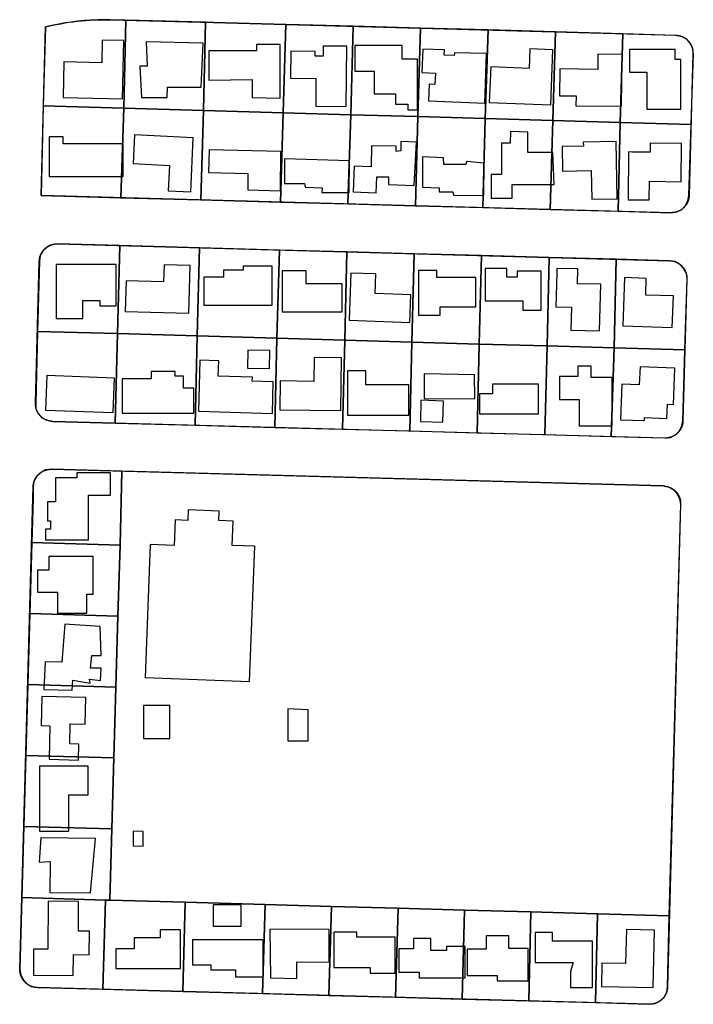
# Model space of a CAD drawing. Units: feet. Extents: x 5749416 to 5778324, y 2298447 to 2315058.
# Drawn here: x 5761035 to 5761794, y 2305558 to 2306667 of the extents above; entities that cross this region are included whole.
import ezdxf

# ---------------------------------------------------------------- set-up
doc = ezdxf.new("R2010")
doc.units = ezdxf.units.FT
doc.header["$MEASUREMENT"] = 0
for name, color, linetype in [('SLO_Parcels', 6, 'Continuous'), ('SLO_right-of-way', 4, 'Continuous'), ('SLO_Roofs', 2, 'Continuous')]:
    doc.layers.add(name, color=color, linetype=linetype)

msp = doc.modelspace()

# ---------------------------------------------------------------- linework, layer by layer
at = {"layer": 'SLO_Parcels'}
for points in [[(5761154.8, 2306666.4), (5761137.2, 2306667), (5761130.2, 2306667), (5761123.2, 2306667), (5761115, 2306666.4), (5761108.1, 2306666), (5761100.3, 2306665.4), (5761093.3, 2306664.4), (5761086.3, 2306663.6), (5761079.3, 2306661.9), (5761071.1, 2306660.5), (5761064.2, 2306659), (5761061.7, 2306570), (5761152.3, 2306567.4), (5761154.8, 2306666.4)], [(5761244.6, 2306664.2), (5761154.8, 2306666.4), (5761152.3, 2306567.4), (5761242.2, 2306564.7), (5761244.6, 2306664.2)], [(5761253.2, 2306664), (5761244.6, 2306664.2), (5761242.2, 2306564.7), (5761332, 2306562.3), (5761334.8, 2306661.7), (5761253.2, 2306664)], [(5761410.7, 2306659.7), (5761334.8, 2306661.7), (5761332, 2306562.3), (5761408.3, 2306560), (5761410.7, 2306659.7)], [(5761486.6, 2306657.4), (5761410.7, 2306659.7), (5761408.3, 2306560), (5761483.7, 2306557.9), (5761486.6, 2306657.4)], [(5761562.9, 2306655.6), (5761486.6, 2306657.4), (5761483.7, 2306557.9), (5761559.6, 2306555.7), (5761562.9, 2306655.6)], [(5761638.7, 2306653.3), (5761562.9, 2306655.6), (5761559.6, 2306555.7), (5761635.9, 2306553.4), (5761638.7, 2306653.3)], [(5761714.6, 2306651.2), (5761638.7, 2306653.3), (5761635.9, 2306553.4), (5761711.7, 2306551.4), (5761714.6, 2306651.2)], [(5761774.1, 2306649.4), (5761714.6, 2306651.2), (5761711.7, 2306551.4), (5761791.7, 2306548.9), (5761794.2, 2306628.9), (5761793.3, 2306635.5), (5761790.1, 2306641), (5761786.4, 2306645.5), (5761780.2, 2306648.4), (5761774.1, 2306649.4)], [(5761152.3, 2306567.4), (5761061.7, 2306570), (5761059.3, 2306469), (5761149.1, 2306466.5), (5761152.3, 2306567.4)], [(5761242.2, 2306564.7), (5761152.3, 2306567.4), (5761149.1, 2306466.5), (5761239.3, 2306464), (5761242.2, 2306564.7)], [(5761332, 2306562.3), (5761242.2, 2306564.7), (5761239.3, 2306464), (5761329.1, 2306461.6), (5761332, 2306562.3)], [(5761408.3, 2306560), (5761332, 2306562.3), (5761329.1, 2306461.6), (5761405, 2306459.5), (5761408.3, 2306560)], [(5761483.7, 2306557.9), (5761408.3, 2306560), (5761405, 2306459.5), (5761481.2, 2306457.5), (5761483.7, 2306557.9)], [(5761559.6, 2306555.7), (5761483.7, 2306557.9), (5761481.2, 2306457.5), (5761557.1, 2306455.4), (5761559.6, 2306555.7)], [(5761635.9, 2306553.4), (5761559.6, 2306555.7), (5761557.1, 2306455.4), (5761633, 2306453.2), (5761635.9, 2306553.4)], [(5761711.7, 2306551.4), (5761635.9, 2306553.4), (5761633, 2306453.2), (5761709.3, 2306451.3), (5761711.7, 2306551.4)], [(5761791.7, 2306548.9), (5761711.7, 2306551.4), (5761709.3, 2306451.3), (5761769.1, 2306449.5), (5761775.3, 2306450.5), (5761781, 2306453), (5761785.1, 2306457.5), (5761788, 2306463), (5761789.2, 2306469), (5761791.7, 2306548.9)], [(5761077.3, 2306414.4), (5761071.1, 2306413.4), (5761066.2, 2306410.9), (5761061.3, 2306406.4), (5761058, 2306401.5), (5761057.2, 2306394.9), (5761055.2, 2306316), (5761145.4, 2306313.5), (5761147.8, 2306412.6), (5761077.3, 2306414.4)], [(5761237.6, 2306409.9), (5761147.8, 2306412.6), (5761145.4, 2306313.5), (5761235.2, 2306311.1), (5761237.6, 2306409.9)], [(5761327.9, 2306407.4), (5761237.6, 2306409.9), (5761235.2, 2306311.1), (5761325, 2306308.2), (5761327.9, 2306407.4)], [(5761403.7, 2306405.4), (5761327.9, 2306407.4), (5761325, 2306308.2), (5761401.3, 2306306.1), (5761403.7, 2306405.4)], [(5761479.6, 2306403.5), (5761403.7, 2306405.4), (5761401.3, 2306306.1), (5761477.1, 2306303.9), (5761479.6, 2306403.5)], [(5761555.5, 2306401.5), (5761479.6, 2306403.5), (5761477.1, 2306303.9), (5761553, 2306301.6), (5761555.5, 2306401.5)], [(5761631.8, 2306399.2), (5761555.5, 2306401.5), (5761553, 2306301.6), (5761629.3, 2306299.8), (5761631.8, 2306399.2)], [(5761707.2, 2306397.2), (5761631.8, 2306399.2), (5761629.3, 2306299.8), (5761704.8, 2306297.5), (5761707.2, 2306397.2)], [(5761767.1, 2306395.5), (5761707.2, 2306397.2), (5761704.8, 2306297.5), (5761784.7, 2306295.3), (5761787.2, 2306375), (5761786.4, 2306381.4), (5761783.1, 2306386.9), (5761779, 2306391.4), (5761773.2, 2306394.5), (5761767.1, 2306395.5)], [(5761145.4, 2306313.5), (5761055.2, 2306316), (5761053.1, 2306235), (5761053.1, 2306229), (5761056, 2306223.5), (5761060.1, 2306218.4), (5761066.2, 2306215.9), (5761072, 2306214.5), (5761142.5, 2306212.6), (5761145.4, 2306313.5)], [(5761235.2, 2306311.1), (5761145.4, 2306313.5), (5761142.5, 2306212.6), (5761232.7, 2306210.2), (5761235.2, 2306311.1)], [(5761325, 2306308.2), (5761235.2, 2306311.1), (5761232.7, 2306210.2), (5761322.5, 2306207.7), (5761325, 2306308.2)], [(5761401.3, 2306306.1), (5761325, 2306308.2), (5761322.5, 2306207.7), (5761398.8, 2306205.7), (5761401.3, 2306306.1)], [(5761477.1, 2306303.9), (5761401.3, 2306306.1), (5761398.8, 2306205.7), (5761474.7, 2306203.8), (5761477.1, 2306303.9)], [(5761553, 2306301.6), (5761477.1, 2306303.9), (5761474.7, 2306203.8), (5761550.6, 2306201.8), (5761553, 2306301.6)], [(5761629.3, 2306299.8), (5761553, 2306301.6), (5761550.6, 2306201.8), (5761626.8, 2306199.7), (5761629.3, 2306299.8)], [(5761704.8, 2306297.5), (5761629.3, 2306299.8), (5761626.8, 2306199.7), (5761701.5, 2306197.7), (5761704.8, 2306297.5)], [(5761784.7, 2306295.3), (5761704.8, 2306297.5), (5761701.5, 2306197.7), (5761762.2, 2306196), (5761768.3, 2306196.4), (5761774.1, 2306199.5), (5761778.2, 2306203.4), (5761781, 2306208.9), (5761782.3, 2306214.9), (5761784.7, 2306295.3)], [(5761150.3, 2306158.5), (5761071.1, 2306160.6), (5761064.2, 2306159.9), (5761059.3, 2306157.1), (5761054.3, 2306153), (5761051, 2306147.4), (5761050.2, 2306140.9), (5761050.2, 2306128), (5761048.6, 2306078.1), (5761148.2, 2306075.3), (5761150.3, 2306158.5)], [(5761760.1, 2306141.9), (5761150.3, 2306158.5), (5761148.2, 2306075.3), (5761145.8, 2305995.3), (5761143.3, 2305915.3), (5761141.3, 2305835.6), (5761138.8, 2305755.4), (5761136.8, 2305675.4), (5761221.6, 2305672.9), (5761311.5, 2305670.5), (5761386.5, 2305668.2), (5761461.6, 2305666.2), (5761536.4, 2305664), (5761611.2, 2305661.9), (5761686.3, 2305659.8), (5761767.1, 2305657.6), (5761780.2, 2306121.4), (5761779, 2306127.5), (5761776.1, 2306132.9), (5761772, 2306137.4), (5761766.3, 2306140.5), (5761760.1, 2306141.9)], [(5761048.6, 2306078.1), (5761046.5, 2305998.2), (5761145.8, 2305995.3), (5761148.2, 2306075.3), (5761048.6, 2306078.1)], [(5761145.8, 2305995.3), (5761046.5, 2305998.2), (5761044.1, 2305918.2), (5761143.3, 2305915.3), (5761145.8, 2305995.3)], [(5761143.3, 2305915.3), (5761044.1, 2305918.2), (5761042, 2305838.2), (5761141.3, 2305835.6), (5761143.3, 2305915.3)], [(5761141.3, 2305835.6), (5761042, 2305838.2), (5761039.6, 2305758.2), (5761138.8, 2305755.4), (5761141.3, 2305835.6)], [(5761138.8, 2305755.4), (5761039.6, 2305758.2), (5761037.5, 2305678.3), (5761131.8, 2305675.4), (5761136.8, 2305675.4), (5761138.8, 2305755.4)], [(5761131.8, 2305675.4), (5761037.5, 2305678.3), (5761035.1, 2305597.5), (5761036.3, 2305590.9), (5761039.2, 2305585.4), (5761043.3, 2305580.9), (5761048.2, 2305578), (5761055.1, 2305577), (5761128.6, 2305574.9), (5761131.8, 2305675.4)], [(5761221.6, 2305672.9), (5761136.8, 2305675.4), (5761131.8, 2305675.4), (5761128.6, 2305574.9), (5761218.8, 2305572.5), (5761221.6, 2305672.9)], [(5761311.5, 2305670.5), (5761221.6, 2305672.9), (5761218.8, 2305572.5), (5761308.6, 2305570), (5761311.5, 2305670.5)], [(5761311.5, 2305670.5), (5761308.6, 2305570), (5761383.6, 2305568), (5761386.5, 2305668.2), (5761311.5, 2305670.5)], [(5761461.6, 2305666.2), (5761386.5, 2305668.2), (5761383.6, 2305568), (5761458.7, 2305565.9), (5761461.6, 2305666.2)], [(5761536.4, 2305664), (5761461.6, 2305666.2), (5761458.7, 2305565.9), (5761533.7, 2305563.7), (5761536.4, 2305664)], [(5761536.4, 2305664), (5761533.7, 2305563.7), (5761608.8, 2305561.8), (5761611.2, 2305661.9), (5761536.4, 2305664)], [(5761611.2, 2305661.9), (5761608.8, 2305561.8), (5761683.8, 2305559.8), (5761686.3, 2305659.8), (5761611.2, 2305661.9)], [(5761686.3, 2305659.8), (5761683.8, 2305559.8), (5761744.1, 2305557.9), (5761751.1, 2305558.9), (5761756, 2305561.4), (5761761.3, 2305565.9), (5761764.2, 2305571.4), (5761765, 2305577.4), (5761767.1, 2305657.6), (5761686.3, 2305659.8)]]:
    msp.add_lwpolyline(points, close=True, dxfattribs=at)
at = {"layer": 'SLO_right-of-way'}
for points in [[(5761059.1, 2306469.1), (5761064.3, 2306658.9), (5761067.5, 2306659.7), (5761072.1, 2306660.8), (5761076.7, 2306661.7), (5761081.3, 2306662.6), (5761085.9, 2306663.4), (5761090.6, 2306664.2), (5761095.3, 2306664.8), (5761099.9, 2306665.4), (5761104.6, 2306665.9), (5761109.3, 2306666.3), (5761114, 2306666.6), (5761118.7, 2306666.8), (5761123.4, 2306667), (5761128.1, 2306667.1), (5761132.9, 2306667.1), (5761137.6, 2306667), (5761253.2, 2306663.8), (5761774.4, 2306649.6), (5761774.7, 2306649.6), (5761775.1, 2306649.5), (5761775.4, 2306649.5), (5761775.8, 2306649.5), (5761776.1, 2306649.4), (5761776.4, 2306649.4), (5761776.8, 2306649.3), (5761777.1, 2306649.3), (5761777.5, 2306649.2), (5761777.8, 2306649.2), (5761778.2, 2306649.1), (5761778.5, 2306649), (5761778.8, 2306648.9), (5761779.2, 2306648.8), (5761779.5, 2306648.7), (5761779.9, 2306648.6), (5761780.2, 2306648.5), (5761780.5, 2306648.4), (5761780.8, 2306648.3), (5761781.2, 2306648.2), (5761781.5, 2306648), (5761781.8, 2306647.9), (5761782.1, 2306647.8), (5761782.4, 2306647.6), (5761782.8, 2306647.5), (5761783.1, 2306647.3), (5761783.4, 2306647.1), (5761783.7, 2306647), (5761784, 2306646.8), (5761784.3, 2306646.6), (5761784.6, 2306646.4), (5761784.9, 2306646.2), (5761785.2, 2306646), (5761785.4, 2306645.8), (5761785.7, 2306645.6), (5761786, 2306645.4), (5761786.3, 2306645.2), (5761786.6, 2306645), (5761786.8, 2306644.8), (5761787.1, 2306644.5), (5761787.3, 2306644.3), (5761787.6, 2306644.1), (5761787.9, 2306643.8), (5761788.1, 2306643.6), (5761788.3, 2306643.3), (5761788.6, 2306643.1), (5761788.8, 2306642.8), (5761789, 2306642.5), (5761789.3, 2306642.3), (5761789.5, 2306642), (5761789.7, 2306641.7), (5761789.9, 2306641.4), (5761790.1, 2306641.2), (5761790.3, 2306640.9), (5761790.5, 2306640.6), (5761790.7, 2306640.3), (5761790.9, 2306640), (5761791.1, 2306639.7), (5761791.2, 2306639.4), (5761791.4, 2306639.1), (5761791.6, 2306638.8), (5761791.7, 2306638.5), (5761791.9, 2306638.2), (5761792, 2306637.8), (5761792.2, 2306637.5), (5761792.3, 2306637.2), (5761792.4, 2306636.9), (5761792.6, 2306636.6), (5761792.7, 2306636.2), (5761792.8, 2306635.9), (5761792.9, 2306635.6), (5761793, 2306635.2), (5761793.1, 2306634.9), (5761793.2, 2306634.6), (5761793.3, 2306634.2), (5761793.3, 2306633.9), (5761793.4, 2306633.5), (5761793.5, 2306633.2), (5761793.5, 2306632.8), (5761793.6, 2306632.5), (5761793.6, 2306632.2), (5761793.7, 2306631.8), (5761793.7, 2306631.5), (5761793.8, 2306631.1), (5761793.8, 2306630.8), (5761793.8, 2306630.4), (5761793.8, 2306630.1), (5761793.8, 2306629.7), (5761793.8, 2306629.4), (5761793.8, 2306629), (5761789.4, 2306469.1), (5761789.4, 2306468.7), (5761789.4, 2306468.4), (5761789.4, 2306468), (5761789.3, 2306467.7), (5761789.3, 2306467.3), (5761789.3, 2306467), (5761789.2, 2306466.6), (5761789.2, 2306466.3), (5761789.1, 2306466), (5761789, 2306465.6), (5761789, 2306465.3), (5761788.9, 2306464.9), (5761788.8, 2306464.6), (5761788.7, 2306464.3), (5761788.6, 2306463.9), (5761788.5, 2306463.6), (5761788.4, 2306463.3), (5761788.3, 2306462.9), (5761788.2, 2306462.6), (5761788, 2306462.3), (5761787.9, 2306461.9), (5761787.8, 2306461.6), (5761787.6, 2306461.3), (5761787.5, 2306461), (5761787.3, 2306460.7), (5761787.2, 2306460.4), (5761787, 2306460.1), (5761786.8, 2306459.8), (5761786.7, 2306459.4), (5761786.5, 2306459.2), (5761786.3, 2306458.9), (5761786.1, 2306458.6), (5761785.9, 2306458.3), (5761785.7, 2306458), (5761785.5, 2306457.7), (5761785.3, 2306457.4), (5761785.1, 2306457.2), (5761784.9, 2306456.9), (5761784.6, 2306456.6), (5761784.4, 2306456.4), (5761784.2, 2306456.1), (5761783.9, 2306455.8), (5761783.7, 2306455.6), (5761783.4, 2306455.3), (5761783.2, 2306455.1), (5761782.9, 2306454.9), (5761782.7, 2306454.6), (5761782.4, 2306454.4), (5761782.1, 2306454.2), (5761781.9, 2306454), (5761781.6, 2306453.7), (5761781.3, 2306453.5), (5761781, 2306453.3), (5761780.7, 2306453.1), (5761780.5, 2306452.9), (5761780.2, 2306452.7), (5761779.9, 2306452.6), (5761779.6, 2306452.4), (5761779.3, 2306452.2), (5761779, 2306452), (5761778.7, 2306451.9), (5761778.3, 2306451.7), (5761778, 2306451.6), (5761777.7, 2306451.4), (5761777.4, 2306451.3), (5761777.1, 2306451.1), (5761776.7, 2306451), (5761776.4, 2306450.9), (5761776.1, 2306450.8), (5761775.8, 2306450.6), (5761775.4, 2306450.5), (5761775.1, 2306450.4), (5761774.8, 2306450.3), (5761774.4, 2306450.3), (5761774.1, 2306450.2), (5761773.7, 2306450.1), (5761773.4, 2306450), (5761773.1, 2306450), (5761772.7, 2306449.9), (5761772.4, 2306449.8), (5761772, 2306449.8), (5761771.7, 2306449.7), (5761771.3, 2306449.7), (5761771, 2306449.7), (5761770.6, 2306449.7), (5761770.3, 2306449.6), (5761769.9, 2306449.6), (5761769.6, 2306449.6), (5761769.2, 2306449.6), (5761768.9, 2306449.6), (5761059.1, 2306469.1)], [(5761052.8, 2306234.4), (5761052.8, 2306234.8), (5761052.8, 2306235.1), (5761057.1, 2306395.1), (5761057.1, 2306395.1), (5761057.1, 2306395.4), (5761057.2, 2306395.8), (5761057.2, 2306396.1), (5761057.2, 2306396.5), (5761057.2, 2306396.8), (5761057.3, 2306397.2), (5761057.3, 2306397.5), (5761057.4, 2306397.9), (5761057.5, 2306398.2), (5761057.5, 2306398.5), (5761057.6, 2306398.9), (5761057.7, 2306399.2), (5761057.8, 2306399.6), (5761057.8, 2306399.9), (5761057.9, 2306400.2), (5761058, 2306400.6), (5761058.2, 2306400.9), (5761058.3, 2306401.2), (5761058.4, 2306401.6), (5761058.5, 2306401.9), (5761058.6, 2306402.2), (5761058.8, 2306402.5), (5761058.9, 2306402.8), (5761059.1, 2306403.2), (5761059.2, 2306403.5), (5761059.4, 2306403.8), (5761059.5, 2306404.1), (5761059.7, 2306404.4), (5761059.9, 2306404.7), (5761060.1, 2306405), (5761060.3, 2306405.3), (5761060.4, 2306405.6), (5761060.6, 2306405.9), (5761060.8, 2306406.2), (5761061, 2306406.4), (5761061.3, 2306406.7), (5761061.5, 2306407), (5761061.7, 2306407.3), (5761061.9, 2306407.5), (5761062.1, 2306407.8), (5761062.4, 2306408.1), (5761062.6, 2306408.3), (5761062.9, 2306408.6), (5761063.1, 2306408.8), (5761063.4, 2306409.1), (5761063.6, 2306409.3), (5761063.9, 2306409.5), (5761064.1, 2306409.8), (5761064.4, 2306410), (5761064.7, 2306410.2), (5761065, 2306410.4), (5761065.2, 2306410.6), (5761065.5, 2306410.8), (5761065.8, 2306411), (5761066.1, 2306411.2), (5761066.4, 2306411.4), (5761066.7, 2306411.6), (5761067, 2306411.8), (5761067.3, 2306412), (5761067.6, 2306412.1), (5761067.9, 2306412.3), (5761068.2, 2306412.4), (5761068.5, 2306412.6), (5761068.8, 2306412.7), (5761069.2, 2306412.9), (5761069.5, 2306413), (5761069.8, 2306413.1), (5761070.1, 2306413.3), (5761070.5, 2306413.4), (5761070.8, 2306413.5), (5761071.1, 2306413.6), (5761071.5, 2306413.7), (5761071.8, 2306413.8), (5761072.1, 2306413.9), (5761072.5, 2306414), (5761072.8, 2306414.1), (5761073.1, 2306414.1), (5761073.5, 2306414.2), (5761073.8, 2306414.3), (5761074.2, 2306414.3), (5761074.5, 2306414.4), (5761074.9, 2306414.4), (5761075.2, 2306414.4), (5761075.6, 2306414.5), (5761075.9, 2306414.5), (5761076.3, 2306414.5), (5761076.6, 2306414.5), (5761077, 2306414.5), (5761077.3, 2306414.5), (5761077.7, 2306414.5), (5761767.4, 2306395.6), (5761767.8, 2306395.6), (5761768.1, 2306395.6), (5761768.5, 2306395.6), (5761768.8, 2306395.6), (5761769.2, 2306395.5), (5761769.5, 2306395.5), (5761769.8, 2306395.4), (5761770.2, 2306395.4), (5761770.5, 2306395.3), (5761770.9, 2306395.2), (5761771.2, 2306395.2), (5761771.6, 2306395.1), (5761771.9, 2306395), (5761772.2, 2306394.9), (5761772.6, 2306394.8), (5761772.9, 2306394.7), (5761773.2, 2306394.6), (5761773.6, 2306394.5), (5761773.9, 2306394.4), (5761774.2, 2306394.3), (5761774.5, 2306394.1), (5761774.9, 2306394), (5761775.2, 2306393.8), (5761775.5, 2306393.7), (5761775.8, 2306393.5), (5761776.1, 2306393.4), (5761776.4, 2306393.2), (5761776.7, 2306393.1), (5761777, 2306392.9), (5761777.3, 2306392.7), (5761777.6, 2306392.5), (5761777.9, 2306392.3), (5761778.2, 2306392.1), (5761778.5, 2306391.9), (5761778.8, 2306391.7), (5761779.1, 2306391.5), (5761779.3, 2306391.3), (5761779.6, 2306391.1), (5761779.9, 2306390.8), (5761780.1, 2306390.6), (5761780.4, 2306390.4), (5761780.7, 2306390.1), (5761780.9, 2306389.9), (5761781.2, 2306389.7), (5761781.4, 2306389.4), (5761781.6, 2306389.2), (5761781.9, 2306388.9), (5761782.1, 2306388.6), (5761782.3, 2306388.4), (5761782.5, 2306388.1), (5761782.8, 2306387.8), (5761783, 2306387.5), (5761783.2, 2306387.3), (5761783.4, 2306387), (5761783.6, 2306386.7), (5761783.7, 2306386.4), (5761783.9, 2306386.1), (5761784.1, 2306385.8), (5761784.3, 2306385.5), (5761784.5, 2306385.2), (5761784.6, 2306384.9), (5761784.8, 2306384.6), (5761784.9, 2306384.2), (5761785.1, 2306383.9), (5761785.2, 2306383.6), (5761785.4, 2306383.3), (5761785.5, 2306383), (5761785.6, 2306382.6), (5761785.7, 2306382.3), (5761785.8, 2306382), (5761786, 2306381.6), (5761786.1, 2306381.3), (5761786.1, 2306381), (5761786.2, 2306380.6), (5761786.3, 2306380.3), (5761786.4, 2306380), (5761786.5, 2306379.6), (5761786.5, 2306379.3), (5761786.6, 2306378.9), (5761786.7, 2306378.6), (5761786.7, 2306378.2), (5761786.7, 2306377.9), (5761786.8, 2306377.6), (5761786.8, 2306377.2), (5761786.8, 2306376.9), (5761786.9, 2306376.5), (5761786.9, 2306376.2), (5761786.9, 2306375.8), (5761786.9, 2306375.5), (5761786.9, 2306375.1), (5761782.5, 2306215.2), (5761782.5, 2306214.8), (5761782.5, 2306214.5), (5761782.4, 2306214.1), (5761782.4, 2306213.8), (5761782.4, 2306213.5), (5761782.3, 2306213.1), (5761782.3, 2306212.8), (5761782.2, 2306212.4), (5761782.2, 2306212.1), (5761782.1, 2306211.7), (5761782, 2306211.4), (5761781.9, 2306211), (5761781.9, 2306210.7), (5761781.8, 2306210.4), (5761781.7, 2306210), (5761781.6, 2306209.7), (5761781.5, 2306209.4), (5761781.3, 2306209), (5761781.2, 2306208.7), (5761781.1, 2306208.4), (5761781, 2306208.1), (5761780.8, 2306207.7), (5761780.7, 2306207.4), (5761780.5, 2306207.1), (5761780.4, 2306206.8), (5761780.2, 2306206.5), (5761780.1, 2306206.2), (5761779.9, 2306205.9), (5761779.7, 2306205.6), (5761779.5, 2306205.3), (5761779.4, 2306205), (5761779.2, 2306204.7), (5761779, 2306204.4), (5761778.8, 2306204.1), (5761778.6, 2306203.8), (5761778.4, 2306203.5), (5761778.1, 2306203.3), (5761777.9, 2306203), (5761777.7, 2306202.7), (5761777.5, 2306202.5), (5761777.2, 2306202.2), (5761777, 2306202), (5761776.8, 2306201.7), (5761776.5, 2306201.5), (5761776.3, 2306201.2), (5761776, 2306201), (5761775.7, 2306200.7), (5761775.5, 2306200.5), (5761775.2, 2306200.3), (5761774.9, 2306200.1), (5761774.7, 2306199.9), (5761774.4, 2306199.6), (5761774.1, 2306199.4), (5761773.8, 2306199.2), (5761773.5, 2306199), (5761773.2, 2306198.9), (5761772.9, 2306198.7), (5761772.6, 2306198.5), (5761772.3, 2306198.3), (5761772, 2306198.2), (5761771.7, 2306198), (5761771.4, 2306197.8), (5761771.1, 2306197.7), (5761770.8, 2306197.5), (5761770.5, 2306197.4), (5761770.1, 2306197.3), (5761769.8, 2306197.1), (5761769.5, 2306197), (5761769.2, 2306196.9), (5761768.8, 2306196.8), (5761768.5, 2306196.7), (5761768.2, 2306196.6), (5761767.8, 2306196.5), (5761767.5, 2306196.4), (5761767.1, 2306196.3), (5761766.8, 2306196.2), (5761766.5, 2306196.1), (5761766.1, 2306196.1), (5761765.8, 2306196), (5761765.4, 2306196), (5761765.1, 2306195.9), (5761764.7, 2306195.9), (5761764.4, 2306195.8), (5761764, 2306195.8), (5761763.7, 2306195.8), (5761763.4, 2306195.8), (5761763, 2306195.7), (5761762.7, 2306195.7), (5761762.3, 2306195.7), (5761762, 2306195.7), (5761072.3, 2306214.6), (5761071.9, 2306214.6), (5761071.6, 2306214.6), (5761071.2, 2306214.6), (5761070.9, 2306214.7), (5761070.5, 2306214.7), (5761070.2, 2306214.7), (5761069.8, 2306214.8), (5761069.5, 2306214.9), (5761069.1, 2306214.9), (5761068.8, 2306215), (5761068.5, 2306215.1), (5761068.1, 2306215.1), (5761067.8, 2306215.2), (5761067.4, 2306215.3), (5761067.1, 2306215.4), (5761066.8, 2306215.5), (5761066.4, 2306215.6), (5761066.1, 2306215.7), (5761065.8, 2306215.8), (5761065.5, 2306216), (5761065.1, 2306216.1), (5761064.8, 2306216.2), (5761064.5, 2306216.4), (5761064.2, 2306216.5), (5761063.9, 2306216.7), (5761063.6, 2306216.8), (5761063.2, 2306217), (5761062.9, 2306217.2), (5761062.6, 2306217.3), (5761062.3, 2306217.5), (5761062, 2306217.7), (5761061.7, 2306217.9), (5761061.5, 2306218.1), (5761061.2, 2306218.3), (5761060.9, 2306218.5), (5761060.6, 2306218.7), (5761060.3, 2306218.9), (5761060.1, 2306219.2), (5761059.8, 2306219.4), (5761059.5, 2306219.6), (5761059.3, 2306219.8), (5761059, 2306220.1), (5761058.8, 2306220.3), (5761058.5, 2306220.6), (5761058.3, 2306220.8), (5761058, 2306221.1), (5761057.8, 2306221.3), (5761057.6, 2306221.6), (5761057.4, 2306221.9), (5761057.1, 2306222.1), (5761056.9, 2306222.4), (5761056.7, 2306222.7), (5761056.5, 2306223), (5761056.3, 2306223.3), (5761056.1, 2306223.5), (5761055.9, 2306223.8), (5761055.7, 2306224.1), (5761055.6, 2306224.4), (5761055.4, 2306224.7), (5761055.2, 2306225), (5761055.1, 2306225.4), (5761054.9, 2306225.7), (5761054.7, 2306226), (5761054.6, 2306226.3), (5761054.5, 2306226.6), (5761054.3, 2306226.9), (5761054.2, 2306227.3), (5761054.1, 2306227.6), (5761053.9, 2306227.9), (5761053.8, 2306228.2), (5761053.7, 2306228.6), (5761053.6, 2306228.9), (5761053.5, 2306229.2), (5761053.4, 2306229.6), (5761053.3, 2306229.9), (5761053.3, 2306230.3), (5761053.2, 2306230.6), (5761053.1, 2306230.9), (5761053.1, 2306231.3), (5761053, 2306231.6), (5761053, 2306232), (5761052.9, 2306232.3), (5761052.9, 2306232.7), (5761052.9, 2306233), (5761052.8, 2306233.4), (5761052.8, 2306233.7), (5761052.8, 2306234.1), (5761052.8, 2306234.4)], [(5761035.3, 2305596.6), (5761035.3, 2305597), (5761035.3, 2305597.3), (5761049.9, 2306128.2), (5761050.3, 2306141.1), (5761050.3, 2306141.2), (5761050.3, 2306141.5), (5761050.3, 2306141.9), (5761050.3, 2306142.2), (5761050.4, 2306142.5), (5761050.4, 2306142.9), (5761050.4, 2306143.2), (5761050.5, 2306143.6), (5761050.5, 2306143.9), (5761050.6, 2306144.3), (5761050.7, 2306144.6), (5761050.7, 2306145), (5761050.8, 2306145.3), (5761050.9, 2306145.6), (5761051, 2306146), (5761051.1, 2306146.3), (5761051.2, 2306146.6), (5761051.3, 2306147), (5761051.4, 2306147.3), (5761051.5, 2306147.6), (5761051.7, 2306148), (5761051.8, 2306148.3), (5761051.9, 2306148.6), (5761052.1, 2306148.9), (5761052.2, 2306149.2), (5761052.4, 2306149.6), (5761052.5, 2306149.9), (5761052.7, 2306150.2), (5761052.9, 2306150.5), (5761053, 2306150.8), (5761053.2, 2306151.1), (5761053.4, 2306151.4), (5761053.6, 2306151.7), (5761053.8, 2306152), (5761054, 2306152.2), (5761054.2, 2306152.5), (5761054.4, 2306152.8), (5761054.6, 2306153.1), (5761054.8, 2306153.3), (5761055.1, 2306153.6), (5761055.3, 2306153.9), (5761055.5, 2306154.1), (5761055.8, 2306154.4), (5761056, 2306154.6), (5761056.3, 2306154.9), (5761056.5, 2306155.1), (5761056.8, 2306155.4), (5761057, 2306155.6), (5761057.3, 2306155.8), (5761057.6, 2306156.1), (5761057.8, 2306156.3), (5761058.1, 2306156.5), (5761058.4, 2306156.7), (5761058.7, 2306156.9), (5761059, 2306157.1), (5761059.2, 2306157.3), (5761059.5, 2306157.5), (5761059.8, 2306157.7), (5761060.1, 2306157.9), (5761060.4, 2306158), (5761060.7, 2306158.2), (5761061.1, 2306158.4), (5761061.4, 2306158.5), (5761061.7, 2306158.7), (5761062, 2306158.8), (5761062.3, 2306159), (5761062.6, 2306159.1), (5761063, 2306159.2), (5761063.3, 2306159.3), (5761063.6, 2306159.5), (5761063.9, 2306159.6), (5761064.3, 2306159.7), (5761064.6, 2306159.8), (5761064.9, 2306159.9), (5761065.3, 2306160), (5761065.6, 2306160.1), (5761066, 2306160.1), (5761066.3, 2306160.2), (5761066.6, 2306160.3), (5761067, 2306160.3), (5761067.3, 2306160.4), (5761067.7, 2306160.4), (5761068, 2306160.5), (5761068.4, 2306160.5), (5761068.7, 2306160.5), (5761069.1, 2306160.6), (5761069.4, 2306160.6), (5761069.8, 2306160.6), (5761070.1, 2306160.6), (5761070.5, 2306160.6), (5761070.8, 2306160.6), (5761760.5, 2306141.8), (5761760.8, 2306141.8), (5761761.2, 2306141.7), (5761761.5, 2306141.7), (5761761.9, 2306141.7), (5761762.2, 2306141.6), (5761762.6, 2306141.6), (5761762.9, 2306141.5), (5761763.3, 2306141.5), (5761763.6, 2306141.4), (5761763.9, 2306141.4), (5761764.3, 2306141.3), (5761764.6, 2306141.2), (5761765, 2306141.1), (5761765.3, 2306141), (5761765.6, 2306140.9), (5761766, 2306140.8), (5761766.3, 2306140.7), (5761766.6, 2306140.6), (5761767, 2306140.5), (5761767.3, 2306140.4), (5761767.6, 2306140.2), (5761767.9, 2306140.1), (5761768.3, 2306140), (5761768.6, 2306139.8), (5761768.9, 2306139.7), (5761769.2, 2306139.5), (5761769.5, 2306139.3), (5761769.8, 2306139.2), (5761770.1, 2306139), (5761770.4, 2306138.8), (5761770.7, 2306138.6), (5761771, 2306138.4), (5761771.3, 2306138.2), (5761771.6, 2306138), (5761771.9, 2306137.8), (5761772.1, 2306137.6), (5761772.4, 2306137.4), (5761772.7, 2306137.2), (5761772.9, 2306137), (5761773.2, 2306136.7), (5761773.5, 2306136.5), (5761773.7, 2306136.3), (5761774, 2306136), (5761774.2, 2306135.8), (5761774.5, 2306135.5), (5761774.7, 2306135.3), (5761774.9, 2306135), (5761775.2, 2306134.7), (5761775.4, 2306134.5), (5761775.6, 2306134.2), (5761775.8, 2306133.9), (5761776, 2306133.7), (5761776.2, 2306133.4), (5761776.4, 2306133.1), (5761776.6, 2306132.8), (5761776.8, 2306132.5), (5761777, 2306132.2), (5761777.2, 2306131.9), (5761777.4, 2306131.6), (5761777.5, 2306131.3), (5761777.7, 2306131), (5761777.8, 2306130.7), (5761778, 2306130.4), (5761778.1, 2306130), (5761778.3, 2306129.7), (5761778.4, 2306129.4), (5761778.6, 2306129.1), (5761778.7, 2306128.8), (5761778.8, 2306128.4), (5761778.9, 2306128.1), (5761779, 2306127.8), (5761779.1, 2306127.4), (5761779.2, 2306127.1), (5761779.3, 2306126.8), (5761779.4, 2306126.4), (5761779.5, 2306126.1), (5761779.5, 2306125.7), (5761779.6, 2306125.4), (5761779.7, 2306125.1), (5761779.7, 2306124.7), (5761779.8, 2306124.4), (5761779.8, 2306124), (5761779.8, 2306123.7), (5761779.9, 2306123.3), (5761779.9, 2306123), (5761779.9, 2306122.6), (5761779.9, 2306122.3), (5761779.9, 2306121.9), (5761779.9, 2306121.6), (5761779.9, 2306121.2), (5761765.1, 2305577.5), (5761765.1, 2305577.1), (5761765.1, 2305576.8), (5761765, 2305576.4), (5761765, 2305576.1), (5761765, 2305575.7), (5761764.9, 2305575.4), (5761764.9, 2305575.1), (5761764.8, 2305574.7), (5761764.8, 2305574.4), (5761764.7, 2305574), (5761764.6, 2305573.7), (5761764.5, 2305573.3), (5761764.4, 2305573), (5761764.4, 2305572.7), (5761764.3, 2305572.3), (5761764.2, 2305572), (5761764, 2305571.7), (5761763.9, 2305571.3), (5761763.8, 2305571), (5761763.7, 2305570.7), (5761763.6, 2305570.4), (5761763.4, 2305570), (5761763.3, 2305569.7), (5761763.1, 2305569.4), (5761763, 2305569.1), (5761762.8, 2305568.8), (5761762.7, 2305568.5), (5761762.5, 2305568.2), (5761762.3, 2305567.9), (5761762.1, 2305567.6), (5761761.9, 2305567.3), (5761761.8, 2305567), (5761761.6, 2305566.7), (5761761.4, 2305566.4), (5761761.2, 2305566.1), (5761760.9, 2305565.8), (5761760.7, 2305565.6), (5761760.5, 2305565.3), (5761760.3, 2305565), (5761760.1, 2305564.8), (5761759.8, 2305564.5), (5761759.6, 2305564.2), (5761759.3, 2305564), (5761759.1, 2305563.8), (5761758.8, 2305563.5), (5761758.6, 2305563.3), (5761758.3, 2305563), (5761758.1, 2305562.8), (5761757.8, 2305562.6), (5761757.5, 2305562.4), (5761757.2, 2305562.2), (5761757, 2305561.9), (5761756.7, 2305561.7), (5761756.4, 2305561.5), (5761756.1, 2305561.3), (5761755.8, 2305561.2), (5761755.5, 2305561), (5761755.2, 2305560.8), (5761754.9, 2305560.6), (5761754.6, 2305560.4), (5761754.3, 2305560.3), (5761754, 2305560.1), (5761753.7, 2305560), (5761753.4, 2305559.8), (5761753, 2305559.7), (5761752.7, 2305559.5), (5761752.4, 2305559.4), (5761752.1, 2305559.3), (5761751.7, 2305559.2), (5761751.4, 2305559.1), (5761751.1, 2305559), (5761750.8, 2305558.8), (5761750.4, 2305558.8), (5761750.1, 2305558.7), (5761749.7, 2305558.6), (5761749.4, 2305558.5), (5761749.1, 2305558.4), (5761748.7, 2305558.4), (5761748.4, 2305558.3), (5761748, 2305558.2), (5761747.7, 2305558.2), (5761747.3, 2305558.2), (5761747, 2305558.1), (5761746.6, 2305558.1), (5761746.3, 2305558.1), (5761745.9, 2305558), (5761745.6, 2305558), (5761745.2, 2305558), (5761744.9, 2305558), (5761744.5, 2305558), (5761054.8, 2305576.8), (5761054.8, 2305576.8), (5761054.4, 2305576.8), (5761054.1, 2305576.8), (5761053.7, 2305576.8), (5761053.4, 2305576.9), (5761053, 2305576.9), (5761052.7, 2305576.9), (5761052.3, 2305577), (5761052, 2305577), (5761051.7, 2305577.1), (5761051.3, 2305577.2), (5761051, 2305577.2), (5761050.6, 2305577.3), (5761050.3, 2305577.4), (5761050, 2305577.5), (5761049.6, 2305577.6), (5761049.3, 2305577.7), (5761049, 2305577.8), (5761048.6, 2305577.9), (5761048.3, 2305578), (5761048, 2305578.2), (5761047.6, 2305578.3), (5761047.3, 2305578.4), (5761047, 2305578.6), (5761046.7, 2305578.7), (5761046.4, 2305578.9), (5761046.1, 2305579), (5761045.8, 2305579.2), (5761045.5, 2305579.4), (5761045.2, 2305579.5), (5761044.9, 2305579.7), (5761044.6, 2305579.9), (5761044.3, 2305580.1), (5761044, 2305580.3), (5761043.7, 2305580.5), (5761043.4, 2305580.7), (5761043.1, 2305580.9), (5761042.9, 2305581.1), (5761042.6, 2305581.4), (5761042.3, 2305581.6), (5761042.1, 2305581.8), (5761041.8, 2305582), (5761041.5, 2305582.3), (5761041.3, 2305582.5), (5761041, 2305582.8), (5761040.8, 2305583), (5761040.6, 2305583.3), (5761040.3, 2305583.5), (5761040.1, 2305583.8), (5761039.9, 2305584.1), (5761039.7, 2305584.3), (5761039.4, 2305584.6), (5761039.2, 2305584.9), (5761039, 2305585.2), (5761038.8, 2305585.5), (5761038.6, 2305585.7), (5761038.4, 2305586), (5761038.3, 2305586.3), (5761038.1, 2305586.6), (5761037.9, 2305586.9), (5761037.7, 2305587.2), (5761037.6, 2305587.6), (5761037.4, 2305587.9), (5761037.3, 2305588.2), (5761037.1, 2305588.5), (5761037, 2305588.8), (5761036.8, 2305589.1), (5761036.7, 2305589.5), (5761036.6, 2305589.8), (5761036.5, 2305590.1), (5761036.4, 2305590.4), (5761036.2, 2305590.8), (5761036.1, 2305591.1), (5761036, 2305591.4), (5761036, 2305591.8), (5761035.9, 2305592.1), (5761035.8, 2305592.5), (5761035.7, 2305592.8), (5761035.7, 2305593.1), (5761035.6, 2305593.5), (5761035.5, 2305593.8), (5761035.5, 2305594.2), (5761035.5, 2305594.5), (5761035.4, 2305594.9), (5761035.4, 2305595.2), (5761035.4, 2305595.6), (5761035.3, 2305595.9), (5761035.3, 2305596.3), (5761035.3, 2305596.6)]]:
    msp.add_lwpolyline(points, dxfattribs=at)
at = {"layer": 'SLO_Roofs'}
for points in [[(5761152.5, 2306643.5), (5761128.1, 2306644), (5761127.5, 2306618.5), (5761084.7, 2306619.5), (5761083.9, 2306579.6), (5761151.1, 2306578.1), (5761152.5, 2306643.5)], [(5761242, 2306640.8), (5761177.6, 2306642), (5761178.8, 2306614.9), (5761170.5, 2306614.9), (5761172.3, 2306579.4), (5761201.2, 2306579.4), (5761201.8, 2306591.2), (5761239.6, 2306591.2), (5761242, 2306640.8)], [(5761302.1, 2306639), (5761302.1, 2306631.9), (5761248.2, 2306631.9), (5761248.2, 2306598.8), (5761297.1, 2306599.7), (5761297.1, 2306579.6), (5761328.6, 2306578.7), (5761328.6, 2306639), (5761302.1, 2306639)], [(5761377.1, 2306637.3), (5761377, 2306625.9), (5761368, 2306626), (5761368, 2306631.2), (5761340.5, 2306631.5), (5761340.2, 2306601.1), (5761368.9, 2306600.8), (5761368.6, 2306569.5), (5761403, 2306569.2), (5761403.6, 2306637.1), (5761377.1, 2306637.3)], [(5761465.9, 2306638.1), (5761412.7, 2306638.1), (5761412.7, 2306609.1), (5761434.4, 2306609.1), (5761434.4, 2306583.6), (5761458.4, 2306583.6), (5761458.4, 2306572), (5761472.3, 2306572), (5761472.3, 2306565.6), (5761483.3, 2306565.6), (5761483.3, 2306622.5), (5761465.9, 2306622.5), (5761465.9, 2306638.1)], [(5761489.2, 2306634), (5761488.1, 2306607.5), (5761503.6, 2306606.8), (5761503, 2306594.2), (5761496.4, 2306594.5), (5761495.7, 2306575.8), (5761559.1, 2306573.1), (5761561.1, 2306629), (5761525.1, 2306629.9), (5761524.6, 2306626.7), (5761513.5, 2306627.2), (5761513.7, 2306633), (5761489.2, 2306634)], [(5761636, 2306633), (5761610, 2306634.1), (5761609.1, 2306612), (5761565.8, 2306613.8), (5761564.2, 2306573.7), (5761633.5, 2306571), (5761636, 2306633)], [(5761722.1, 2306633.6), (5761722.1, 2306607.9), (5761741.8, 2306607.9), (5761741.8, 2306566.3), (5761780.2, 2306566.3), (5761780.2, 2306622.4), (5761773.8, 2306622.4), (5761773.8, 2306633.6), (5761722.1, 2306633.6)], [(5761686.6, 2306628.2), (5761686.4, 2306611.1), (5761643.8, 2306611.6), (5761643.4, 2306581.4), (5761662.1, 2306581.2), (5761661.9, 2306570.1), (5761713.4, 2306569.5), (5761714.1, 2306627.8), (5761686.6, 2306628.2)], [(5761083.9, 2306535), (5761068.4, 2306535), (5761068.4, 2306490.5), (5761151.5, 2306490.5), (5761151.5, 2306527.3), (5761083.9, 2306527.3), (5761083.9, 2306535)], [(5761164.4, 2306537.3), (5761162.8, 2306505), (5761203.8, 2306503), (5761202.4, 2306474.2), (5761227.8, 2306473), (5761230.7, 2306534.1), (5761164.4, 2306537.3)], [(5761607.7, 2306540.4), (5761588.2, 2306541), (5761587.6, 2306528), (5761578.1, 2306528), (5761578.1, 2306492.6), (5761566.3, 2306492.6), (5761566.3, 2306466), (5761589.9, 2306466), (5761589.9, 2306481.4), (5761637.2, 2306481.4), (5761636, 2306517.4), (5761607.7, 2306517.4), (5761607.7, 2306540.4)], [(5761248.5, 2306520.3), (5761247.9, 2306494.9), (5761292.2, 2306493.8), (5761292.2, 2306475.4), (5761328.8, 2306474.3), (5761329.4, 2306518.6), (5761248.5, 2306520.3)], [(5761482.4, 2306529.2), (5761464.7, 2306529.8), (5761464.7, 2306519.2), (5761459.4, 2306518.6), (5761459.4, 2306524.5), (5761431.6, 2306525.1), (5761431, 2306501.4), (5761412.1, 2306502), (5761410.9, 2306473.1), (5761436.9, 2306471.9), (5761437.5, 2306490.2), (5761450.5, 2306490.2), (5761450.5, 2306481.4), (5761479.5, 2306480.2), (5761482.4, 2306529.2)], [(5761707.2, 2306530), (5761670.2, 2306529.3), (5761670.3, 2306524.6), (5761646.2, 2306524.2), (5761646.7, 2306496.4), (5761679.1, 2306497.1), (5761679.8, 2306464.9), (5761708.5, 2306465.4), (5761707.2, 2306530)], [(5761745.6, 2306527.9), (5761745.5, 2306517.8), (5761725.8, 2306518), (5761721.2, 2306518.1), (5761720.6, 2306464.3), (5761744.5, 2306464), (5761744.7, 2306485), (5761780.5, 2306484.6), (5761780.9, 2306527.6), (5761745.6, 2306527.9)], [(5761406.8, 2306507.9), (5761333.6, 2306510.3), (5761333.6, 2306482.5), (5761356, 2306482.5), (5761356.6, 2306478.4), (5761376.1, 2306477.8), (5761375.5, 2306472.5), (5761406.2, 2306472.5), (5761406.8, 2306507.9)], [(5761488.9, 2306512.7), (5761488.9, 2306478.4), (5761507.8, 2306477.8), (5761507.8, 2306473.1), (5761523.2, 2306473.1), (5761523.8, 2306469.5), (5761558, 2306468.9), (5761558.6, 2306505.6), (5761538.5, 2306507.3), (5761537.9, 2306503.8), (5761513.1, 2306503.8), (5761512.5, 2306511.5), (5761488.9, 2306512.7)], [(5761076, 2306391.4), (5761076, 2306330.5), (5761106.2, 2306330.5), (5761106.2, 2306350.6), (5761125.4, 2306350.6), (5761125.4, 2306344.7), (5761143.8, 2306344.7), (5761143.8, 2306391.4), (5761076, 2306391.4)], [(5761197.8, 2306391), (5761197.3, 2306371.8), (5761155, 2306372.9), (5761154, 2306338.3), (5761225.7, 2306336.4), (5761227.2, 2306390.2), (5761197.8, 2306391)], [(5761286.8, 2306389.6), (5761286.8, 2306384.9), (5761264.7, 2306384.9), (5761264.7, 2306376.9), (5761242.7, 2306376.9), (5761242.7, 2306345.4), (5761319.7, 2306345.4), (5761319.7, 2306389.6), (5761286.8, 2306389.6)], [(5761330.9, 2306384.1), (5761330.9, 2306337.9), (5761398.6, 2306337.9), (5761398.6, 2306369.5), (5761357.7, 2306369.5), (5761357.7, 2306384.1), (5761330.9, 2306384.1)], [(5761408.2, 2306381.7), (5761406.3, 2306328.5), (5761474.8, 2306326.1), (5761475.8, 2306357.2), (5761435.6, 2306358.7), (5761436.4, 2306380.8), (5761408.2, 2306381.7)], [(5761484.5, 2306384.5), (5761484.5, 2306334.1), (5761508.8, 2306334.1), (5761508.8, 2306343.7), (5761549, 2306343.7), (5761549, 2306376.8), (5761505, 2306376.8), (5761505, 2306384.5), (5761484.5, 2306384.5)], [(5761584, 2306386.7), (5761559.7, 2306386.7), (5761559.7, 2306350.3), (5761602.2, 2306350.3), (5761602.2, 2306339.8), (5761622.8, 2306339.8), (5761622.8, 2306383.9), (5761595.5, 2306383.9), (5761595.5, 2306377.2), (5761584, 2306377.2), (5761584, 2306386.7)], [(5761664.2, 2306386.3), (5761640.5, 2306386.9), (5761640.4, 2306382.1), (5761639.4, 2306343.7), (5761656.7, 2306343.3), (5761656, 2306317.4), (5761688.6, 2306316.6), (5761689.9, 2306369), (5761663.8, 2306369.7), (5761664.2, 2306386.3)], [(5761716.6, 2306376.5), (5761714.7, 2306322.2), (5761770.3, 2306320.5), (5761771.7, 2306356), (5761740.5, 2306356.8), (5761741, 2306375.7), (5761716.6, 2306376.5)], [(5761316.4, 2306274.1), (5761316.8, 2306294.4), (5761292.3, 2306294.9), (5761291.9, 2306274.6), (5761316.4, 2306274.1)], [(5761238.2, 2306283.5), (5761236.6, 2306225.9), (5761319.8, 2306223.6), (5761320.8, 2306259.2), (5761297.2, 2306259.9), (5761297.3, 2306264.5), (5761258.8, 2306265.5), (5761259.3, 2306282.9), (5761238.2, 2306283.5)], [(5761367, 2306286.6), (5761366.6, 2306259.6), (5761328.6, 2306260.1), (5761328.2, 2306227.6), (5761396.9, 2306226.8), (5761397.6, 2306286.3), (5761367, 2306286.6)], [(5761664.1, 2306276.6), (5761664.1, 2306265), (5761643.2, 2306265), (5761643.2, 2306239.3), (5761665.5, 2306239.3), (5761665.5, 2306209.6), (5761702.7, 2306209.6), (5761702.7, 2306264.1), (5761679.2, 2306264.1), (5761679.2, 2306276.6), (5761664.1, 2306276.6)], [(5761141.8, 2306263.4), (5761065.7, 2306266.2), (5761064.3, 2306227.2), (5761140.4, 2306224.4), (5761141.8, 2306263.4)], [(5761210.2, 2306270.9), (5761183.4, 2306270.9), (5761183.4, 2306262.4), (5761150.5, 2306262.4), (5761150.5, 2306223.8), (5761231.3, 2306223.8), (5761231.3, 2306252), (5761219.6, 2306252), (5761219.6, 2306265.7), (5761210.2, 2306265.7), (5761210.2, 2306270.9)], [(5761404.5, 2306271.4), (5761404.5, 2306221.5), (5761473.6, 2306221.5), (5761473.6, 2306255.9), (5761425.2, 2306255.9), (5761425.2, 2306271.4), (5761404.5, 2306271.4)], [(5761547.4, 2306266.9), (5761490.7, 2306268.1), (5761490.7, 2306240.3), (5761548, 2306239.8), (5761547.4, 2306266.9)], [(5761734.1, 2306276), (5761733.3, 2306255.7), (5761713.7, 2306256.4), (5761712.2, 2306216.4), (5761739.2, 2306215.4), (5761739.3, 2306218.9), (5761764.4, 2306218), (5761765, 2306233.9), (5761771.8, 2306233.7), (5761773.3, 2306274.5), (5761734.1, 2306276)], [(5761619.6, 2306256.5), (5761567.9, 2306256.5), (5761567.9, 2306245.5), (5761553.1, 2306245.5), (5761553.1, 2306223), (5761619.6, 2306223), (5761619.6, 2306256.5)], [(5761512.5, 2306237.4), (5761487.1, 2306238.6), (5761486.6, 2306214.4), (5761512, 2306213.8), (5761512.5, 2306237.4)], [(5761099.4, 2306156.6), (5761099.4, 2306151.1), (5761075.3, 2306151.1), (5761075.3, 2306124.1), (5761066.5, 2306124.1), (5761066.5, 2306102.6), (5761069.8, 2306102.6), (5761069.8, 2306093.3), (5761064.3, 2306093.3), (5761064.3, 2306081.1), (5761112.6, 2306081.1), (5761112.6, 2306131.3), (5761137.4, 2306131.3), (5761137.4, 2306156.6), (5761099.4, 2306156.6)], [(5761259.9, 2306113.4), (5761224.9, 2306114.8), (5761224.4, 2306102.9), (5761210.4, 2306103.5), (5761209.3, 2306074.9), (5761182.2, 2306076), (5761176.3, 2305926.1), (5761294.2, 2305921.4), (5761300.2, 2306073.9), (5761274.6, 2306074.9), (5761275.7, 2306102.2), (5761259.5, 2306102.8), (5761259.9, 2306113.4)], [(5761067.8, 2306062.3), (5761067.8, 2306046.9), (5761055.2, 2306046.9), (5761055.2, 2306022.1), (5761077.7, 2306022.1), (5761077.7, 2305998.4), (5761110.7, 2305998.4), (5761110.7, 2306019.9), (5761117.8, 2306019.9), (5761117.8, 2306062.3), (5761067.8, 2306062.3)], [(5761086.1, 2305986.3), (5761082.5, 2305943.2), (5761063.6, 2305943.8), (5761062.4, 2305912.5), (5761094.3, 2305911.9), (5761094.9, 2305923.1), (5761114.4, 2305919.6), (5761113.8, 2305924.3), (5761126.2, 2305922.6), (5761126.8, 2305936.7), (5761115, 2305936.7), (5761116.2, 2305950.9), (5761126.8, 2305950.9), (5761125.6, 2305983.4), (5761086.1, 2305986.3)], [(5761060, 2305904.8), (5761059.3, 2305872), (5761069.2, 2305871.7), (5761068.3, 2305833.9), (5761101.4, 2305833.1), (5761101.8, 2305851.1), (5761091.5, 2305851.3), (5761092, 2305873.7), (5761108.8, 2305873.4), (5761109.5, 2305903.7), (5761060, 2305904.8)], [(5761204.3, 2305857.2), (5761204.3, 2305894.7), (5761174.7, 2305894.7), (5761174.7, 2305857.2), (5761204.3, 2305857.2)], [(5761337.1, 2305890.7), (5761337.1, 2305854.6), (5761360.1, 2305854.6), (5761360.1, 2305889.5), (5761337.1, 2305890.7)], [(5761057.3, 2305826.2), (5761057.3, 2305753), (5761090.3, 2305753), (5761090.3, 2305793.7), (5761112.3, 2305793.7), (5761112.3, 2305826.2), (5761057.3, 2305826.2)], [(5761120.3, 2305744.7), (5761058.9, 2305745.3), (5761057.1, 2305718.2), (5761069.5, 2305718.8), (5761068.9, 2305683.9), (5761115, 2305683.3), (5761120.3, 2305744.7)], [(5761162.9, 2305753), (5761162.9, 2305736.5), (5761174.1, 2305735.9), (5761174.1, 2305752.4), (5761162.9, 2305753)], [(5761067.2, 2305674), (5761066.7, 2305620), (5761050.8, 2305620.1), (5761050.5, 2305590.8), (5761095.5, 2305590.4), (5761095.7, 2305614), (5761113.3, 2305613.8), (5761113.6, 2305640.2), (5761101.2, 2305640.3), (5761101.5, 2305673.7), (5761067.2, 2305674)], [(5761284.7, 2305645.8), (5761284.7, 2305669.9), (5761253.2, 2305669.9), (5761253.2, 2305645.8), (5761284.7, 2305645.8)], [(5761193.5, 2305641.7), (5761193.5, 2305632.8), (5761163.9, 2305632.8), (5761163.9, 2305620.4), (5761143.4, 2305620.4), (5761143.4, 2305598.4), (5761216.1, 2305598.4), (5761216.1, 2305641.7), (5761193.5, 2305641.7)], [(5761383.8, 2305642), (5761317, 2305642.6), (5761317.6, 2305587.6), (5761347.2, 2305587), (5761347.2, 2305605.9), (5761383.8, 2305605.3), (5761383.8, 2305642)], [(5761388.9, 2305639.1), (5761388.9, 2305599.2), (5761430.1, 2305599.2), (5761430.1, 2305593), (5761458.3, 2305593), (5761458.3, 2305597.1), (5761458.3, 2305623.4), (5761458.3, 2305633.6), (5761415, 2305633.6), (5761415, 2305639.1), (5761388.9, 2305639.1)], [(5761560.7, 2305635.1), (5761560.7, 2305620), (5761539.4, 2305620), (5761539.4, 2305590.4), (5761573, 2305590.4), (5761573, 2305584.2), (5761608, 2305584.2), (5761608, 2305620.6), (5761586.1, 2305620.6), (5761586.1, 2305635.1), (5761560.7, 2305635.1)], [(5761616.1, 2305638.7), (5761616.1, 2305605), (5761658.7, 2305605), (5761655.9, 2305594.7), (5761655.9, 2305576.8), (5761680.6, 2305576.8), (5761680.6, 2305629.1), (5761635.3, 2305629.1), (5761635.3, 2305638.7), (5761616.1, 2305638.7)], [(5761718.7, 2305642.1), (5761717.9, 2305603.8), (5761691.2, 2305604.4), (5761690.6, 2305578), (5761748.9, 2305576.7), (5761750.3, 2305641.4), (5761718.7, 2305642.1)], [(5761229.7, 2305630.7), (5761229.7, 2305602.4), (5761250.3, 2305602.4), (5761250.3, 2305596.9), (5761278.4, 2305596.9), (5761278.4, 2305588.7), (5761309.3, 2305588.7), (5761309.3, 2305630.7), (5761229.7, 2305630.7)], [(5761479, 2305632), (5761479, 2305620.4), (5761462.4, 2305620.4), (5761462.4, 2305594.2), (5761485.4, 2305594.2), (5761485.4, 2305587.7), (5761537.2, 2305587.7), (5761537.2, 2305623.2), (5761516.1, 2305623.2), (5761516.1, 2305618.4), (5761498.4, 2305618.4), (5761498.4, 2305632), (5761479, 2305632)]]:
    msp.add_lwpolyline(points, close=True, dxfattribs=at)

doc.saveas('drawing.dxf')
